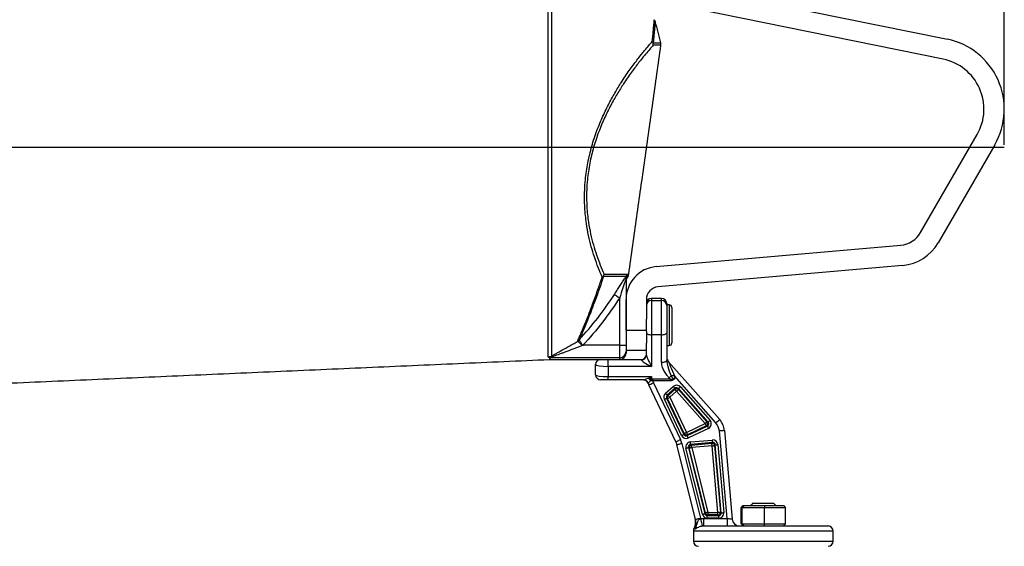
# Model space of a CAD drawing. Extents: x 0 to 9200, y 0 to 5940.
# Drawn here: x 3219 to 3606, y 2715 to 2923 of the extents above; entities that cross this region are included whole.
import ezdxf
from ezdxf.lldxf.tags import DXFTag

# ---------------------------------------------------------------- set-up
doc = ezdxf.new("R2010")
doc.units = 0
doc.header["$LTSCALE"] = 5
doc.layers.get('0').update_dxf_attribs({"linetype": 'CONTINUOUS'})
doc.layers.get('DEFPOINTS').update_dxf_attribs({"linetype": 'CONTINUOUS'})
doc.layers.add('7', color=4, linetype='GEN7')
doc.styles.add('ISO', font='GENISO.SHX')
tags = doc.linetypes.add('GEN7', pattern=[15, 10, -2.5, 0, -2.5]).pattern_tags.tags
tags[10:11] = [DXFTag(74, 4), DXFTag(75, 0), DXFTag(340, '0'), DXFTag(46, 1.0), DXFTag(50, 0.0), DXFTag(44, 0.0), DXFTag(45, 0.0)]
tags[8:9] = [DXFTag(74, 4), DXFTag(75, 0), DXFTag(340, '0'), DXFTag(46, 1.0), DXFTag(50, 0.0), DXFTag(44, 0.0), DXFTag(45, 0.0)]
tags[6:7] = [DXFTag(74, 4), DXFTag(75, 0), DXFTag(340, '0'), DXFTag(46, 1.0), DXFTag(50, 0.0), DXFTag(44, 0.0), DXFTag(45, 0.0)]
tags[4:5] = [DXFTag(74, 4), DXFTag(75, 0), DXFTag(340, '0'), DXFTag(46, 1.0), DXFTag(50, 0.0), DXFTag(44, 0.0), DXFTag(45, 0.0)]
doc.dimstyles.new('GEN-ISO', dxfattribs={"dimtxt": 50, "dimasz": 50, "dimexe": 40, "dimexo": 1, "dimgap": 30, "dimtad": 0, "dimtih": 1, "dimtoh": 1, "dimdec": 1, "dimtxsty": 'ISO', "dimcen": 2, "dimclrd": 256, "dimclre": 256, "dimclrt": 2, "dimazin": 3, "dimtp": 0.1, "dimtm": 0.1, "dimtfac": 0.05, "dimtdec": 1, "dimtix": 1, "dimtmove": 0, "dimatfit": 3, "dimtolj": 1})

# ---------------------------------------------------------------- blocks, each defined once
blk = doc.blocks.new('*D24')
at = {"color": 3}
for p, q in [((2935.17, 2920.38), (2935.17, 3466.6)), ((3606.03, 2873.49), (3606.03, 3466.6)), ((2970.17, 3441.6), (3571.03, 3441.6))]:
    blk.add_line(p, q, dxfattribs=at)
for points in [[(2970.17, 3447.44), (2970.17, 3435.77), (2935.17, 3441.6)], [(3571.03, 3447.44), (3571.03, 3435.77), (3606.03, 3441.6)]]:
    blk.add_solid(points, dxfattribs=at)
at = {"layer": 'DEFPOINTS', "color": 0}
for p in [(3606.03, 3441.6), (2935.17, 2919.38), (3606.03, 2872.49)]:
    blk.add_point(p, dxfattribs=at)
at = {"color": 2, "insert": (3270.6, 3497.88), "char_height": 50, "attachment_point": 5, "style": 'ISO'}
blk.add_mtext('\\A1;671', dxfattribs=at)

msp = doc.modelspace()

# ---------------------------------------------------------------- linework, layer by layer
at = {"color": 7, "linetype": 'CONTINUOUS'}
for p, q in [((3426.48, 2790.02), (3426.48, 2954.26)), ((3427.83, 2953.97), (3427.83, 2790.31)), ((3469.17, 2938.22), (3583.62, 2914.93)), ((3582.02, 2907.09), (3467.58, 2930.38)), ((3467.83, 2913.53), (3470.86, 2913.53)), ((3470.9, 2912.62), (3467.86, 2912.62)), ((3573.08, 2838.92), (3595.36, 2877.49)), ((3602.28, 2873.49), (3580.01, 2834.92)), ((3469.04, 2825.53), (3565.29, 2833.95)), ((3565.99, 2825.98), (3469.73, 2817.56)), ((3457.23, 2821.66), (3448.3, 2821.66)), ((3448.57, 2822.52), (3457.51, 2822.52)), ((3457.95, 2821.66), (3457.49, 2821.66)), ((3457.53, 2820.9), (3457.95, 2821.66)), ((3457.77, 2822.52), (3458.23, 2822.52)), ((3457.17, 2820.64), (3457.17, 2794.63)), ((3454.67, 2794.63), (3454.67, 2813.21)), ((3457.17, 2800.49), (3457.17, 2812.58)), ((3465.17, 2812.58), (3465.17, 2804.89)), ((3467.17, 2812.99), (3467.17, 2812.2)), ((3467.17, 2812.2), (3471.17, 2812.2)), ((3467.17, 2812.2), (3467.17, 2798.7)), ((3471.17, 2812.2), (3471.17, 2812.99)), ((3471.17, 2798.7), (3471.17, 2812.2)), ((3473.17, 2810.99), (3473.17, 2810.25)), ((3473.17, 2810.25), (3473.17, 2799.45)), ((3474.17, 2810.49), (3474.17, 2794.49)), ((3475.17, 2809.49), (3475.17, 2795.49)), ((3465.17, 2799.95), (3465.17, 2804.89)), ((3457.17, 2800.49), (3465.17, 2800.49)), ((3465.17, 2799.95), (3465.17, 2795.39)), ((3467.17, 2798.7), (3467.17, 2786.25)), ((3471.17, 2798.7), (3467.17, 2798.7)), ((3471.17, 2787.9), (3471.17, 2798.7)), ((3473.17, 2799.45), (3473.17, 2788.64)), ((3440.2, 2794.58), (3440.19, 2794.62)), ((3454.67, 2794.63), (3440.36, 2794.63)), ((3454.67, 2794.63), (3457.17, 2794.63)), ((3454.67, 2789.67), (3454.67, 2794.63)), ((3457.17, 2794.63), (3457.17, 2792.15)), ((3465.17, 2790.7), (3465.17, 2795.39)), ((3465.17, 2792.49), (3457.17, 2792.49)), ((3457.17, 2792.15), (3457.17, 2791.49)), ((3427.12, 2788.99), (3427.12, 2789.67)), ((3454.67, 2789.67), (3427.22, 2789.67)), ((3427.22, 2789.67), (3427.22, 2788.99)), ((3445.17, 2782.99), (3445.17, 2786.99)), ((3447.17, 2788.99), (3450.17, 2788.99)), ((3450.17, 2788.99), (3463.17, 2788.99)), ((3450.17, 2786.25), (3450.17, 2788.99)), ((3467.17, 2786.25), (3450.17, 2786.25)), ((3450.17, 2786.25), (3450.17, 2782.25)), ((3454.67, 2788.99), (3454.67, 2789.67)), ((3463.17, 2788.85), (3463.17, 2788.99)), ((3473.92, 2788.09), (3494.03, 2765.35)), ((3476.17, 2782.53), (3474.91, 2782.53)), ((3492.53, 2764.02), (3476.17, 2782.53)), ((3476.17, 2782.53), (3476.17, 2781.38)), ((3450.17, 2780.99), (3447.17, 2780.99)), ((3450.17, 2782.25), (3467.17, 2782.25)), ((3450.17, 2780.99), (3450.17, 2782.25)), ((3464.01, 2780.99), (3450.17, 2780.99)), ((3476.79, 2756.62), (3466.14, 2778.95)), ((3467.62, 2781.35), (3467.62, 2780.61)), ((3467.62, 2781.35), (3474.49, 2781.35)), ((3474.49, 2780.61), (3467.62, 2780.61)), ((3467.95, 2779.81), (3478.59, 2757.48)), ((3474.49, 2781.35), (3474.49, 2780.61)), ((3472.72, 2775.67), (3475.76, 2778.36)), ((3476.42, 2777.61), (3473.38, 2774.93)), ((3473.38, 2774.93), (3473.72, 2774.86)), ((3473.72, 2774.86), (3476.39, 2777.22)), ((3477.05, 2776.47), (3474.38, 2774.11)), ((3476.39, 2777.22), (3476.42, 2777.61)), ((3488.27, 2763.78), (3477.05, 2776.47)), ((3477.82, 2777.52), (3477.8, 2777.13)), ((3477.8, 2777.13), (3489.02, 2764.44)), ((3489.47, 2764.35), (3477.82, 2777.52)), ((3478.57, 2778.18), (3490.22, 2765.01)), ((3479.04, 2759.07), (3472.24, 2773.32)), ((3473.14, 2773.75), (3479.93, 2759.5)), ((3473.48, 2773.68), (3473.14, 2773.75)), ((3480.07, 2759.87), (3473.48, 2773.68)), ((3474.38, 2774.11), (3480.97, 2760.3)), ((3480.97, 2760.3), (3488.27, 2763.78)), ((3489.02, 2764.44), (3489.47, 2764.35)), ((3479.93, 2759.5), (3480.07, 2759.87)), ((3481.26, 2759.03), (3489.15, 2762.79)), ((3481.39, 2759.4), (3481.26, 2759.03)), ((3488.7, 2762.88), (3481.39, 2759.4)), ((3489.58, 2761.89), (3481.69, 2758.13)), ((3489.15, 2762.79), (3488.7, 2762.88)), ((3496.9, 2726.49), (3493.89, 2760.86)), ((3495.89, 2761.03), (3498.93, 2726.23)), ((3484.52, 2726.1), (3477.19, 2755.49)), ((3479.13, 2755.98), (3486.46, 2726.58)), ((3482.48, 2756.56), (3491.12, 2757.31)), ((3491.2, 2756.32), (3482.57, 2755.57)), ((3482.57, 2755.57), (3482.91, 2755.32)), ((3482.91, 2755.32), (3490.95, 2756.02)), ((3490.95, 2756.02), (3491.2, 2756.32)), ((3492.28, 2755.42), (3492.03, 2755.11)), ((3494.62, 2728.66), (3492.28, 2755.42)), ((3493.27, 2755.5), (3495.61, 2728.74)), ((3487.2, 2728.09), (3480.72, 2754.09)), ((3482.03, 2754.08), (3481.69, 2754.33)), ((3481.69, 2754.33), (3488.17, 2728.33)), ((3488.39, 2728.61), (3482.03, 2754.08)), ((3491.04, 2755.03), (3483, 2754.32)), ((3483, 2754.32), (3489.35, 2728.85)), ((3493.33, 2728.85), (3491.04, 2755.03)), ((3492.03, 2755.11), (3494.32, 2728.93)), ((3507.17, 2732.49), (3515.17, 2732.49)), ((3488.17, 2728.33), (3488.39, 2728.61)), ((3489.35, 2728.85), (3493.33, 2728.85)), ((3489.35, 2728.85), (3489.35, 2727.85)), ((3493.33, 2727.85), (3493.33, 2728.85)), ((3494.32, 2728.93), (3494.62, 2728.66)), ((3502.44, 2730.69), (3503.26, 2731.49)), ((3502.44, 2724.29), (3502.44, 2730.69)), ((3502.92, 2730.69), (3502.44, 2730.69)), ((3503.69, 2731.49), (3502.92, 2730.69)), ((3511.64, 2730.69), (3502.92, 2730.69)), ((3502.92, 2724.29), (3502.92, 2730.69)), ((3503.26, 2731.49), (3503.69, 2731.49)), ((3503.69, 2731.49), (3511.6, 2731.49)), ((3511.6, 2731.49), (3511.64, 2730.69)), ((3511.6, 2731.49), (3519.08, 2731.49)), ((3519.9, 2730.69), (3511.64, 2730.69)), ((3511.64, 2724.29), (3511.64, 2730.69)), ((3519.08, 2731.49), (3519.9, 2730.69)), ((3519.9, 2724.29), (3519.9, 2730.69)), ((3487.71, 2726.49), (3487.71, 2723.49)), ((3487.71, 2726.49), (3496.9, 2726.49)), ((3489.35, 2727.85), (3489.14, 2727.57)), ((3489.14, 2727.57), (3493.63, 2727.57)), ((3489.14, 2726.58), (3489.14, 2727.57)), ((3493.63, 2726.58), (3489.14, 2726.58)), ((3493.33, 2727.85), (3489.35, 2727.85)), ((3493.63, 2727.57), (3493.33, 2727.85)), ((3493.63, 2726.58), (3493.63, 2727.57)), ((3496.9, 2726.49), (3496.9, 2723.49)), ((3502.44, 2724.29), (3502.92, 2724.29)), ((3503.26, 2723.49), (3502.44, 2724.29)), ((3502.92, 2724.29), (3511.64, 2724.29)), ((3503.69, 2723.49), (3502.92, 2724.29)), ((3511.6, 2723.49), (3511.64, 2724.29)), ((3511.64, 2724.29), (3519.9, 2724.29)), ((3519.9, 2724.29), (3519.08, 2723.49)), ((3538.67, 2721.49), (3483.67, 2721.49)), ((3487.71, 2723.49), (3536.67, 2723.49)), ((3483.67, 2717.49), (3511.17, 2717.49)), ((3511.17, 2717.49), (3538.67, 2717.49))]:
    msp.add_line(p, q, dxfattribs=at)
for points in [[(3452.58, 2814.55), (3452.66, 2814.5), (3452.8, 2814.41), (3453.01, 2814.28), (3453.27, 2814.11), (3453.58, 2813.91), (3453.92, 2813.69), (3454.29, 2813.45), (3454.67, 2813.21)], [(3465.17, 2799.45), (3465.21, 2799.3), (3465.32, 2799.16), (3465.51, 2799.03), (3465.76, 2798.92), (3466.06, 2798.83), (3466.4, 2798.76), (3466.78, 2798.71), (3467.17, 2798.7)], [(3471.17, 2798.7), (3471.56, 2798.71), (3471.94, 2798.76), (3472.28, 2798.83), (3472.58, 2798.92), (3472.83, 2799.03), (3473.02, 2799.16), (3473.13, 2799.3), (3473.17, 2799.45)], [(3471.17, 2787.9), (3471.56, 2787.91), (3471.94, 2787.95), (3472.28, 2788.02), (3472.58, 2788.12), (3472.83, 2788.23), (3473.02, 2788.36), (3473.13, 2788.5), (3473.17, 2788.64)], [(3473.92, 2788.09), (3473.96, 2788.01), (3474.06, 2787.76), (3474.22, 2787.35), (3474.45, 2786.79), (3474.72, 2786.11), (3475.05, 2785.31), (3475.4, 2784.43), (3475.78, 2783.5), (3476.17, 2782.53)], [(3466.14, 2778.95), (3466.18, 2778.97), (3466.28, 2779.02), (3466.45, 2779.1), (3466.67, 2779.21), (3466.95, 2779.34), (3467.26, 2779.48), (3467.6, 2779.65), (3467.95, 2779.81)], [(3472.72, 2775.67), (3472.84, 2775.53), (3472.96, 2775.4), (3473.07, 2775.28), (3473.17, 2775.17), (3473.25, 2775.07), (3473.32, 2775), (3473.36, 2774.95), (3473.38, 2774.93)], [(3474.38, 2774.11), (3474.26, 2774.25), (3474.14, 2774.38), (3474.03, 2774.51), (3473.93, 2774.62), (3473.85, 2774.71), (3473.79, 2774.78), (3473.74, 2774.83), (3473.72, 2774.86)], [(3476.42, 2777.61), (3476.39, 2777.63), (3476.35, 2777.68), (3476.29, 2777.76), (3476.2, 2777.85), (3476.11, 2777.96), (3476, 2778.08), (3475.88, 2778.22), (3475.76, 2778.36)], [(3476.39, 2777.22), (3476.41, 2777.19), (3476.46, 2777.14), (3476.52, 2777.07), (3476.6, 2776.98), (3476.7, 2776.87), (3476.81, 2776.74), (3476.93, 2776.61), (3477.05, 2776.47)], [(3477.05, 2776.47), (3477.19, 2776.59), (3477.32, 2776.71), (3477.45, 2776.82), (3477.56, 2776.92), (3477.65, 2777), (3477.72, 2777.06), (3477.77, 2777.11), (3477.8, 2777.13)], [(3477.82, 2777.52), (3477.85, 2777.54), (3477.9, 2777.59), (3477.97, 2777.65), (3478.06, 2777.73), (3478.17, 2777.83), (3478.3, 2777.94), (3478.43, 2778.06), (3478.57, 2778.18)], [(3472.24, 2773.32), (3472.41, 2773.4), (3472.57, 2773.48), (3472.72, 2773.55), (3472.85, 2773.61), (3472.96, 2773.67), (3473.05, 2773.71), (3473.11, 2773.74), (3473.14, 2773.75)], [(3473.48, 2773.68), (3473.51, 2773.7), (3473.57, 2773.72), (3473.66, 2773.77), (3473.77, 2773.82), (3473.91, 2773.88), (3474.05, 2773.95), (3474.22, 2774.03), (3474.38, 2774.11)], [(3488.27, 2763.78), (3488.41, 2763.9), (3488.54, 2764.02), (3488.67, 2764.13), (3488.78, 2764.23), (3488.87, 2764.31), (3488.94, 2764.38), (3488.99, 2764.42), (3489.02, 2764.44)], [(3488.27, 2763.78), (3488.35, 2763.61), (3488.43, 2763.45), (3488.5, 2763.3), (3488.56, 2763.17), (3488.61, 2763.06), (3488.66, 2762.97), (3488.69, 2762.91), (3488.7, 2762.88)], [(3489.47, 2764.35), (3489.49, 2764.37), (3489.54, 2764.41), (3489.62, 2764.48), (3489.71, 2764.56), (3489.82, 2764.66), (3489.94, 2764.77), (3490.08, 2764.89), (3490.22, 2765.01)], [(3494.03, 2765.35), (3494, 2765.32), (3493.92, 2765.25), (3493.78, 2765.12), (3493.59, 2764.96), (3493.37, 2764.76), (3493.11, 2764.53), (3492.83, 2764.28), (3492.53, 2764.02)], [(3479.04, 2759.07), (3479.2, 2759.15), (3479.36, 2759.23), (3479.51, 2759.3), (3479.65, 2759.36), (3479.76, 2759.42), (3479.84, 2759.46), (3479.9, 2759.49), (3479.93, 2759.5)], [(3480.07, 2759.87), (3480.1, 2759.88), (3480.16, 2759.91), (3480.24, 2759.95), (3480.36, 2760.01), (3480.49, 2760.07), (3480.64, 2760.14), (3480.8, 2760.22), (3480.97, 2760.3)], [(3481.39, 2759.4), (3481.38, 2759.43), (3481.35, 2759.49), (3481.31, 2759.58), (3481.26, 2759.69), (3481.19, 2759.82), (3481.12, 2759.97), (3481.04, 2760.13), (3480.97, 2760.3)], [(3489.15, 2762.79), (3489.17, 2762.76), (3489.19, 2762.7), (3489.24, 2762.61), (3489.29, 2762.5), (3489.35, 2762.37), (3489.42, 2762.22), (3489.5, 2762.06), (3489.58, 2761.89)], [(3495.89, 2761.03), (3495.85, 2761.03), (3495.73, 2761.02), (3495.55, 2761), (3495.3, 2760.98), (3495, 2760.95), (3494.66, 2760.92), (3494.28, 2760.89), (3493.89, 2760.86)], [(3476.79, 2756.62), (3476.82, 2756.64), (3476.92, 2756.69), (3477.09, 2756.77), (3477.31, 2756.88), (3477.59, 2757.01), (3477.9, 2757.16), (3478.24, 2757.32), (3478.59, 2757.48)], [(3477.19, 2755.49), (3477.23, 2755.5), (3477.34, 2755.53), (3477.52, 2755.58), (3477.76, 2755.64), (3478.05, 2755.71), (3478.39, 2755.79), (3478.75, 2755.88), (3479.13, 2755.98)], [(3481.69, 2758.13), (3481.61, 2758.3), (3481.54, 2758.46), (3481.46, 2758.61), (3481.4, 2758.74), (3481.35, 2758.85), (3481.31, 2758.94), (3481.28, 2759), (3481.26, 2759.03)], [(3482.57, 2755.57), (3482.56, 2755.6), (3482.56, 2755.66), (3482.55, 2755.76), (3482.54, 2755.88), (3482.52, 2756.03), (3482.51, 2756.2), (3482.49, 2756.37), (3482.48, 2756.56)], [(3483, 2754.32), (3482.98, 2754.51), (3482.97, 2754.69), (3482.95, 2754.85), (3482.94, 2755), (3482.93, 2755.12), (3482.92, 2755.22), (3482.92, 2755.28), (3482.91, 2755.32)], [(3491.04, 2755.03), (3491.02, 2755.21), (3491.01, 2755.39), (3490.99, 2755.55), (3490.98, 2755.7), (3490.97, 2755.82), (3490.96, 2755.92), (3490.95, 2755.99), (3490.95, 2756.02)], [(3491.2, 2756.32), (3491.2, 2756.35), (3491.19, 2756.42), (3491.19, 2756.52), (3491.17, 2756.64), (3491.16, 2756.79), (3491.15, 2756.95), (3491.13, 2757.13), (3491.12, 2757.31)], [(3492.28, 2755.42), (3492.31, 2755.42), (3492.38, 2755.42), (3492.48, 2755.43), (3492.6, 2755.44), (3492.75, 2755.46), (3492.91, 2755.47), (3493.09, 2755.49), (3493.27, 2755.5)], [(3480.72, 2754.09), (3480.9, 2754.14), (3481.07, 2754.18), (3481.23, 2754.22), (3481.37, 2754.25), (3481.5, 2754.28), (3481.59, 2754.31), (3481.65, 2754.32), (3481.69, 2754.33)], [(3483, 2754.32), (3482.82, 2754.28), (3482.65, 2754.24), (3482.49, 2754.2), (3482.34, 2754.16), (3482.22, 2754.13), (3482.13, 2754.11), (3482.07, 2754.09), (3482.03, 2754.08)], [(3491.04, 2755.03), (3491.22, 2755.04), (3491.4, 2755.06), (3491.56, 2755.07), (3491.71, 2755.09), (3491.83, 2755.1), (3491.93, 2755.11), (3492, 2755.11), (3492.03, 2755.11)], [(3487.2, 2728.09), (3487.38, 2728.13), (3487.55, 2728.18), (3487.71, 2728.22), (3487.86, 2728.25), (3487.98, 2728.28), (3488.07, 2728.31), (3488.14, 2728.32), (3488.17, 2728.33)], [(3489.35, 2728.85), (3489.17, 2728.8), (3489, 2728.76), (3488.84, 2728.72), (3488.7, 2728.68), (3488.58, 2728.65), (3488.48, 2728.63), (3488.42, 2728.62), (3488.39, 2728.61)], [(3493.33, 2728.85), (3493.51, 2728.86), (3493.69, 2728.88), (3493.85, 2728.89), (3494, 2728.91), (3494.12, 2728.92), (3494.22, 2728.93), (3494.29, 2728.93), (3494.32, 2728.93)], [(3494.62, 2728.66), (3494.66, 2728.66), (3494.72, 2728.67), (3494.82, 2728.67), (3494.94, 2728.69), (3495.09, 2728.7), (3495.25, 2728.71), (3495.43, 2728.73), (3495.61, 2728.74)], [(3484.52, 2726.1), (3484.56, 2726.11), (3484.67, 2726.13), (3484.85, 2726.18), (3485.09, 2726.24), (3485.38, 2726.31), (3485.72, 2726.4), (3486.08, 2726.49), (3486.46, 2726.58)], [(3486.51, 2726.37), (3486.63, 2725.83), (3486.74, 2725.3), (3486.84, 2724.82), (3486.93, 2724.38), (3487.01, 2724.02), (3487.07, 2723.73), (3487.11, 2723.54), (3487.13, 2723.44)], [(3496.9, 2726.49), (3497.3, 2726.44), (3497.68, 2726.39), (3498.03, 2726.35), (3498.34, 2726.31), (3498.59, 2726.28), (3498.78, 2726.25), (3498.89, 2726.24), (3498.93, 2726.23)]]:
    msp.add_lwpolyline(points, dxfattribs=at)
for centre, radius, start, end in [((3344.14, 2884.49), 130, 12.9061, 16.7601), ((3465.85, 2912.82), 2.1, 19.7619, 38.564), ((3465.38, 2912.81), 2.49, 355.7565, 32.0067), ((3578.03, 2887.49), 28, 330, 78.5), ((3465.34, 2912.97), 2.55, 352.1645, 12.6408), ((3468.42, 2912.97), 2.5, 352, 12.9061), ((3578.03, 2887.49), 20, 330, 78.5), ((3564.42, 2843.92), 10, 275, 330), ((3564.42, 2843.92), 18, 275, 330), ((3470.17, 2812.58), 13, 95, 180), ((3446.18, 2823.46), 2.57, 308.4305, 338.5065), ((3447.47, 2822.99), 1.57, 281.354, 302.0793), ((3445.96, 2822.85), 2.63, 332.9459, 352.6339), ((3459.61, 2820.64), 2.44, 153.0976, 179.985), ((3455.03, 2822.86), 2.51, 331.2321, 352.0466), ((3455.19, 2822.84), 2.5, 334.0378, 352.1922), ((3455.29, 2822.86), 2.51, 331.1832, 352.0275), ((3455.76, 2822.86), 2.5, 331.0939, 352), ((3459.67, 2819.61), 2.5, 148.9414, 180), ((3470.17, 2812.58), 5, 95, 180), ((3467.17, 2810.99), 2, 90, 180), ((3467.15, 2810.22), 1.98, 89.2859, 179.2677), ((3471.17, 2810.99), 2, 0, 90), ((3471.19, 2810.22), 1.98, 0.7326, 90.7139), ((3474.17, 2809.49), 1, 0, 90), ((3437.08, 2798.35), 2.33, 297.2803, 315.1666), ((3436.85, 2798.36), 2.55, 300.7638, 317.0344), ((3474.17, 2795.49), 1, 270, 0), ((3426.3, 2794.06), 4.04, 272.4604, 292.0944), ((3454.68, 2792.16), 2.49, 269.7666, 359.7647), ((3454.67, 2791.49), 2.5, 270, 0), ((3463.17, 2790.99), 2, 270, 0), ((3463.24, 2790.78), 1.93, 267.9181, 357.7542), ((3427.22, 2787.16), 2.51, 89.9978, 92.4838), ((3427.22, 2786.49), 2.5, 90, 92.5), ((3427.02, 2790.88), 1.19, 285.6206, 297.9213), ((3447.17, 2786.99), 2, 90, 180), ((3476.17, 2790.08), 3, 180, 221.479), ((3447.17, 2782.99), 2, 180, 270), ((3470.05, 2787.15), 6.7, 306.8508, 316.4967), ((3463.95, 2778.99), 2, 20.8005, 90), ((3464, 2779.02), 1.97, 20.0256, 89.7558), ((3475.17, 2783.26), 10, 200.8005, 205.4848), ((3475.17, 2782.51), 8, 181.8723, 188.5609), ((3446.75, 2775.96), 21.2, 12.7063, 14.6314), ((3475.17, 2783.26), 8, 199.3457, 205.4848), ((3474.39, 2774.11), 1, 131.839, 205.124), ((3477.05, 2776.46), 1.01, 41.9873, 130.9706), ((3488.25, 2763.78), 1.01, 296.2161, 40.7471), ((3488.41, 2760.38), 5.5, 5, 41.479), ((3488.41, 2760.38), 7.5, 5, 41.479), ((3480.97, 2760.31), 1.01, 205.994, 294.9756), ((3471.37, 2754.04), 6, 14, 25.4848), ((3471.37, 2754.04), 8, 14, 25.4848), ((3483.01, 2754.32), 1.01, 95.62, 193.38), ((3491.03, 2755.02), 1.01, 5.5069, 94.4929), ((3489.36, 2728.86), 1, 194.3775, 269.6219), ((3493.32, 2728.86), 1.01, 270.5681, 4.4327), ((3478.57, 2725.18), 6, 332.5936, 14), ((3501.92, 2726.49), 3, 185, 270), ((3485.67, 2721.49), 2, 152.6319, 180), ((3536.67, 2721.49), 2, 0, 90), ((3485.67, 2717.49), 2, 180, 270), ((3536.67, 2717.49), 2, 270, 0)]:
    msp.add_arc(centre, radius, start, end, dxfattribs=at)
for centre, major_axis, ratio, start_param, end_param in [((3467.17, 2786.99), (-1.98, 3.78), 0.082365, 0.156311, 1.727107), ((3450.17, 2786.99), (5, 0), 0.149843, 3.141593, 4.712389), ((3467.17, 2786.99), (3.99, -1.9), 0.153367, 3.214665, 4.785461), ((3450.17, 2782.99), (5, 0), 0.149843, 3.141593, 4.712389), ((3476.17, 2793.76), (0, 12.38), 0.242416, 2.707225, 3.141593), ((3476.17, 2793.01), (0, 12.38), 0.404026, 2.707225, 2.798584), ((3477.07, 2776.84), (-0.12, -2.01), 0.992433, 2.359993, 3.923193), ((3474.06, 2774.18), (1.97, -0.4), 0.994053, 2.498634, 3.784551), ((3474.06, 2774.18), (0.997, -0.203), 0.982402, 2.498634, 3.784551), ((3477.07, 2776.84), (0.06, 1.02), 0.977691, 5.501585, 7.064785), ((3488.7, 2763.69), (1.01, -0.21), 0.969536, 5.363244, 7.203126), ((3488.7, 2763.69), (-1.98, 0.4), 0.989599, 2.221652, 4.061534), ((3480.84, 2759.95), (0.342, 0.964), 0.977691, 2.359993, 3.923193), ((3480.84, 2759.95), (0.67, 1.9), 0.992433, 2.359993, 3.923193), ((3482.67, 2754.56), (1.64, -1.17), 0.991048, 2.282099, 4.001087), ((3482.67, 2754.56), (0.836, -0.596), 0.973693, 2.282099, 4.001087), ((3491.28, 2755.31), (-1.3, -1.54), 0.992433, 2.359993, 3.923193), ((3491.28, 2755.31), (0.657, 0.784), 0.977691, 5.501585, 7.064785), ((3489.15, 2728.59), (0.627, 0.803), 0.981937, 2.481337, 3.801848), ((3493.61, 2728.59), (-1.49, 1.36), 0.991719, 2.316705, 3.966481), ((3493.61, 2728.59), (0.756, -0.692), 0.975627, 5.458297, 7.108073), ((3489.15, 2728.59), (1.24, 1.59), 0.993893, 2.481337, 3.801848)]:
    msp.add_ellipse(centre, major_axis=major_axis, ratio=ratio, start_param=start_param, end_param=end_param, dxfattribs=at)
for points, knots in [([(3467.49, 2914.13), (3467.57, 2914.92), (3467.74, 2916.51), (3467.92, 2918.49), (3468.07, 2920.14), (3468.18, 2921.4), (3468.25, 2922.23), (3468.29, 2922.66), (3468.29, 2922.64), (3468.29, 2922.63)], [0, 0, 0, 0, 0.150451, 0.300897, 0.455524, 0.610146, 0.76066, 0.911172, 1, 1, 1, 1]), ([(3468.61, 2921.98), (3468.6, 2921.93), (3468.6, 2921.83), (3468.51, 2920.79), (3468.36, 2919.05), (3468.14, 2916.68), (3467.93, 2914.58), (3467.83, 2913.53)], [0, 0, 0, 0, 0.186308, 0.389741, 0.592924, 0.796761, 1, 1, 1, 1]), ([(3468.61, 2921.98), (3468.6, 2922.02), (3468.55, 2922.27), (3468.42, 2922.48), (3468.32, 2922.65)], [0, 0, 0, 0, 0.191817, 1, 1, 1, 1]), ([(3447.78, 2821.45), (3447.26, 2822.65), (3446.23, 2825.05), (3444.77, 2829.06), (3443.47, 2833.3), (3442.39, 2837.71), (3441.45, 2842.85), (3440.85, 2848.8), (3440.78, 2854.65), (3441.19, 2860.54), (3442.05, 2866.39), (3443.6, 2872.9), (3445.65, 2879.08), (3447.99, 2884.73), (3450.51, 2889.84), (3453.08, 2894.43), (3455.9, 2898.97), (3458.86, 2903.3), (3461.85, 2907.3), (3464.25, 2910.29), (3466.12, 2912.54), (3467.03, 2913.6), (3467.49, 2914.13)], [0, 0, 0, 0, 0.049336, 0.098659, 0.141936, 0.185305, 0.228528, 0.282206, 0.335841, 0.3685, 0.420315, 0.472149, 0.523726, 0.57534, 0.624491, 0.673824, 0.723038, 0.786162, 0.849509, 0.912688, 0.956343, 1, 1, 1, 1]), ([(3467.86, 2912.62), (3467.41, 2912.11), (3466.51, 2911.08), (3464.67, 2908.9), (3462.31, 2905.99), (3459.36, 2902.11), (3456.43, 2897.89), (3453.65, 2893.48), (3451.13, 2889.02), (3448.65, 2884.05), (3446.34, 2878.55), (3444.32, 2872.55), (3442.8, 2866.22), (3441.96, 2860.52), (3441.57, 2854.79), (3441.65, 2849.1), (3442.26, 2843.32), (3443.2, 2838.32), (3444.28, 2834.03), (3445.58, 2829.91), (3447.03, 2826.01), (3448.06, 2823.68), (3448.57, 2822.52)], [0, 0, 0, 0, 0.043991, 0.08798, 0.151494, 0.215175, 0.278631, 0.327876, 0.377237, 0.426415, 0.477815, 0.529175, 0.58064, 0.632083, 0.664499, 0.717827, 0.771201, 0.814387, 0.857723, 0.900966, 0.950476, 1, 1, 1, 1]), ([(3438.15, 2796.27), (3438.39, 2796.81), (3438.86, 2797.89), (3439.77, 2800.03), (3440.82, 2802.55), (3442.01, 2805.52), (3443.32, 2808.9), (3444.74, 2812.72), (3446.23, 2816.88), (3447.26, 2819.92), (3447.78, 2821.45)], [0, 0, 0, 0, 0.117983, 0.235975, 0.357729, 0.479492, 0.607656, 0.735827, 0.867911, 1, 1, 1, 1]), ([(3448.3, 2821.66), (3447.81, 2820.19), (3446.82, 2817.26), (3445.35, 2813.16), (3443.92, 2809.32), (3442.6, 2805.93), (3441.43, 2803.02), (3440.39, 2800.53), (3439.47, 2798.36), (3438.98, 2797.25), (3438.74, 2796.7)], [0, 0, 0, 0, 0.128301, 0.256597, 0.388718, 0.52083, 0.638798, 0.756759, 0.878384, 1, 1, 1, 1]), ([(3452.58, 2814.55), (3453, 2815.21), (3453.77, 2816.4), (3454.85, 2818.1), (3455.85, 2819.65), (3456.68, 2820.91), (3457.1, 2821.5), (3457.22, 2821.65), (3457.23, 2821.66)], [0, 0, 0, 0, 0.245156, 0.448094, 0.650614, 0.867445, 0.997193, 1, 1, 1, 1]), ([(3457.49, 2821.66), (3457.49, 2821.48), (3457.49, 2820.98), (3457.49, 2820.94), (3457.49, 2820.92)], [0, 0, 0, 0, 0.339181, 1, 1, 1, 1]), ([(3457.17, 2820.64), (3457.17, 2820.66), (3457.16, 2820.7), (3457.13, 2820.65), (3457.08, 2820.55), (3456.97, 2820.29), (3456.73, 2819.59), (3456.15, 2817.84), (3455.44, 2815.6), (3454.88, 2813.87), (3454.67, 2813.21)], [0, 0, 0, 0, 0.029605, 0.048576, 0.090919, 0.101381, 0.19582, 0.381795, 0.762929, 1, 1, 1, 1]), ([(3438.74, 2796.7), (3441.23, 2799.51), (3446.24, 2805.16), (3450.46, 2811.42), (3452.58, 2814.55)], [0, 0, 0, 0, 0.498087, 1, 1, 1, 1]), ([(3454.67, 2813.21), (3452.47, 2809.97), (3448.05, 2803.48), (3442.89, 2797.51), (3440.2, 2794.62), (3440.19, 2794.62)], [0, 0, 0, 0, 0.497476, 0.99895, 1, 1, 1, 1]), ([(3440.36, 2794.63), (3440.25, 2794.59), (3439.69, 2794.37), (3438.05, 2793.72), (3435.44, 2792.71), (3432.85, 2791.75), (3430.61, 2790.93), (3429.12, 2790.37), (3428.01, 2789.93), (3427.78, 2789.79), (3427.7, 2789.74)], [0, 0, 0, 0, 0.025394, 0.122309, 0.361867, 0.601199, 0.699663, 0.873002, 0.957804, 1, 1, 1, 1]), ([(3427.83, 2790.31), (3427.84, 2790.32), (3428.45, 2790.68), (3429.58, 2791.31), (3431.76, 2792.51), (3434.29, 2793.92), (3436.64, 2795.28), (3437.93, 2796.04), (3438.15, 2796.17)], [0, 0, 0, 0, 0.003931, 0.230537, 0.353871, 0.645946, 0.938452, 1, 1, 1, 1]), ([(3440.2, 2794.58), (3440.17, 2794.57), (3440.13, 2794.56), (3440.01, 2794.57), (3439.7, 2794.75), (3439.28, 2795.13), (3438.77, 2795.59), (3438.34, 2795.99), (3438.21, 2796.11), (3438.15, 2796.17)], [0, 0, 0, 0, 0.01932, 0.040663, 0.099181, 0.310894, 0.518121, 0.756627, 1, 1, 1, 1]), ([(3438.74, 2796.7), (3438.73, 2796.68), (3438.71, 2796.65), (3438.71, 2796.63), (3438.71, 2796.63)], [0, 0, 0, 0, 0.6106501, 1, 1, 1, 1]), ([(3438.71, 2796.63), (3438.76, 2796.56), (3438.87, 2796.42), (3439.18, 2795.92), (3439.54, 2795.35), (3439.8, 2794.9), (3440, 2794.67), (3440.06, 2794.62), (3440.12, 2794.6), (3440.15, 2794.6), (3440.18, 2794.61), (3440.19, 2794.62)], [0, 0, 0, 0, 0.2492178, 0.4933164, 0.7044697, 0.9156759, 0.9399451, 0.9679505, 0.9803804, 0.9846755, 1, 1, 1, 1]), ([(3440.19, 2794.62), (3440.24, 2794.62), (3440.29, 2794.63), (3440.35, 2794.63), (3440.36, 2794.63)], [0, 0, 0, 0, 0.820205, 1, 1, 1, 1]), ([(3440.36, 2794.63), (3440.35, 2794.63), (3440.3, 2794.61), (3440.24, 2794.59), (3440.2, 2794.58)], [0, 0, 0, 0, 0.185195, 1, 1, 1, 1]), ([(3427.83, 2790.31), (3427.73, 2790.23), (3427.57, 2790.09), (3427.51, 2789.94), (3427.51, 2789.86), (3427.56, 2789.83), (3427.57, 2789.83)], [0, 0, 0, 0, 0.461046, 0.757347, 0.935468, 1, 1, 1, 1]), ([(3427.34, 2789.73), (3427.28, 2789.73), (3427.1, 2789.74), (3426.83, 2789.78), (3426.54, 2789.87), (3426.5, 2789.96), (3426.48, 2790.02)], [0, 0, 0, 0, 0.08073, 0.262476, 0.550812, 1, 1, 1, 1]), ([(3427.12, 2789.67), (3427.12, 2789.68), (3427.13, 2789.69), (3427.17, 2789.7), (3427.24, 2789.72), (3427.3, 2789.73), (3427.34, 2789.73)], [0, 0, 0, 0, 0.288494, 0.43975, 0.667518, 1, 1, 1, 1]), ([(3427.7, 2789.74), (3427.66, 2789.74), (3427.53, 2789.73), (3427.37, 2789.71), (3427.26, 2789.69), (3427.23, 2789.68), (3427.22, 2789.68), (3427.22, 2789.67)], [0, 0, 0, 0, 0.204879, 0.646231, 0.855723, 0.951279, 1, 1, 1, 1]), ([(3427.7, 2789.74), (3427.7, 2789.74), (3427.66, 2789.74), (3427.59, 2789.74), (3427.47, 2789.74), (3427.39, 2789.73), (3427.34, 2789.73)], [0, 0, 0, 0, 0.0394963, 0.3035238, 0.5670753, 1, 1, 1, 1]), ([(3427.57, 2789.83), (3427.6, 2789.82), (3427.64, 2789.8), (3427.68, 2789.77), (3427.69, 2789.75), (3427.7, 2789.74), (3427.7, 2789.74)], [0, 0, 0, 0, 0.394311, 0.669122, 0.945933, 1, 1, 1, 1]), ([(3474.07, 2781.78), (3473.8, 2782.1), (3473.16, 2782.87), (3472.27, 2784.2), (3471.4, 2785.91), (3471.25, 2787.2), (3471.17, 2787.9)], [0, 0, 0, 0, 0.174627, 0.431293, 0.692924, 1, 1, 1, 1]), ([(3473.17, 2788.64), (3473.29, 2787.82), (3473.58, 2785.71), (3474.41, 2783.73), (3474.91, 2782.53)], [0, 0, 0, 0, 0.3898857, 1, 1, 1, 1]), ([(3464.01, 2780.99), (3464.03, 2781), (3464.13, 2781), (3464.47, 2781.12), (3465.12, 2781.39), (3465.66, 2781.57), (3465.93, 2781.65)], [0, 0, 0, 0, 0.057831, 0.316195, 0.660658, 1, 1, 1, 1]), ([(3466.74, 2780.57), (3466.61, 2780.45), (3466.34, 2780.18), (3466.06, 2779.82), (3465.91, 2779.7), (3465.86, 2779.7), (3465.85, 2779.7)], [0, 0, 0, 0, 0.294563, 0.637688, 0.929451, 1, 1, 1, 1]), ([(3465.93, 2781.65), (3466.11, 2781.74), (3466.4, 2781.88), (3466.82, 2782.07), (3467.05, 2782.19), (3467.17, 2782.24), (3467.17, 2782.25)], [0, 0, 0, 0, 0.4454892, 0.7179472, 0.9910386, 1, 1, 1, 1]), ([(3465.93, 2781.65), (3465.93, 2781.65), (3465.99, 2781.61), (3466.2, 2781.44), (3466.4, 2781.22), (3466.54, 2781.06)], [0, 0, 0, 0, 0.021523, 0.282666, 1, 1, 1, 1]), ([(3466.54, 2781.06), (3466.56, 2781.08), (3466.58, 2781.1), (3466.6, 2781.12), (3466.6, 2781.12)], [0, 0, 0, 0, 0.890752, 1, 1, 1, 1]), ([(3466.74, 2780.57), (3466.74, 2780.58), (3466.68, 2780.74), (3466.61, 2780.9), (3466.54, 2781.06)], [0, 0, 0, 0, 0.020927, 1, 1, 1, 1]), ([(3467.17, 2782.25), (3467.17, 2782.24), (3467.06, 2782.02), (3466.86, 2781.64), (3466.68, 2781.28), (3466.6, 2781.12)], [0, 0, 0, 0, 0.009191, 0.560265, 1, 1, 1, 1]), ([(3466.6, 2781.12), (3466.75, 2781.16), (3466.96, 2781.22), (3467.18, 2781.29), (3467.26, 2781.32)], [0, 0, 0, 0, 0.664497, 1, 1, 1, 1]), ([(3467.43, 2780.62), (3467.35, 2780.61), (3467.11, 2780.59), (3466.89, 2780.58), (3466.74, 2780.57)], [0, 0, 0, 0, 0.335598, 1, 1, 1, 1]), ([(3467.62, 2780.61), (3467.57, 2780.62), (3467.51, 2780.63), (3467.44, 2780.62), (3467.43, 2780.62)], [0, 0, 0, 0, 0.783559, 1, 1, 1, 1]), ([(3476.17, 2781.38), (3476.17, 2781.38), (3476.14, 2781.31), (3476.02, 2781.14), (3475.72, 2780.89), (3475.19, 2780.65), (3474.75, 2780.62), (3474.49, 2780.61)], [0, 0, 0, 0, 0.0065305, 0.1117899, 0.3165748, 0.5982028, 1, 1, 1, 1]), ([(3474.49, 2781.35), (3474.69, 2781.31), (3475.04, 2781.22), (3475.53, 2781.23), (3475.85, 2781.29), (3476.05, 2781.34), (3476.13, 2781.37), (3476.17, 2781.38), (3476.17, 2781.38)], [0, 0, 0, 0, 0.36545, 0.630849, 0.847695, 0.936962, 0.993168, 1, 1, 1, 1]), ([(3484.32, 2722.18), (3484.33, 2722.19), (3484.43, 2722.43), (3484.62, 2722.9), (3485, 2723.94), (3485.28, 2725.04), (3485.76, 2725.91), (3486.14, 2726.23), (3486.33, 2726.33), (3486.48, 2726.36), (3486.51, 2726.37)], [0, 0, 0, 0, 0.002825, 0.162398, 0.312356, 0.689358, 0.873828, 0.910349, 0.984362, 1, 1, 1, 1]), ([(3484.32, 2722.18), (3484.5, 2722.84), (3484.85, 2724.13), (3484.63, 2725.45), (3484.52, 2726.1)], [0, 0, 0, 0, 0.507829, 1, 1, 1, 1]), ([(3484.32, 2722.18), (3484.32, 2722.18), (3484.03, 2722.36), (3483.79, 2722.47), (3483.89, 2722.41), (3483.89, 2722.41)], [0, 0, 0, 0, 0.015993, 0.999536, 1, 1, 1, 1]), ([(3487.13, 2723.44), (3487.1, 2723.44), (3486.82, 2723.39), (3486.26, 2723.22), (3485.44, 2722.88), (3484.89, 2722.57), (3484.56, 2722.36), (3484.42, 2722.26), (3484.36, 2722.21), (3484.32, 2722.18), (3484.32, 2722.18)], [0, 0, 0, 0, 0.019298, 0.165039, 0.391174, 0.750974, 0.873567, 0.935509, 0.997481, 1, 1, 1, 1])]:
    msp.add_open_spline(points, degree=3, knots=knots, dxfattribs=at)
for points in [[(3458.23, 2822.52), (3470.9, 2912.62)], [(3457.43, 2821.75), (3457.23, 2821.66)], [(3457.49, 2821.66), (3457.43, 2821.75)], [(3457.51, 2822.52), (3457.66, 2822.5)], [(3457.66, 2822.5), (3457.77, 2822.52)], [(3471.17, 2812.99), (3467.17, 2812.99)], [(3474.17, 2810.49), (3473.17, 2810.49)], [(3438.15, 2796.17), (3438.15, 2796.27)], [(3473.17, 2794.49), (3474.17, 2794.49)], [(3138.91, 2776.41), (3427.12, 2788.99)], [(3427.22, 2788.99), (3447.17, 2788.99)], [(3465.85, 2779.7), (3465.82, 2779.7)], [(3467.26, 2781.32), (3467.62, 2781.35)], [(3507.17, 2732.49), (3506.17, 2731.49)], [(3516.17, 2731.49), (3515.17, 2732.49)], [(3486.46, 2726.58), (3486.51, 2726.37)], [(3486.51, 2726.37), (3487.71, 2726.49)], [(3483.67, 2721.49), (3483.67, 2717.49)], [(3487.71, 2723.49), (3487.13, 2723.44)], [(3538.67, 2717.49), (3538.67, 2721.49)]]:
    msp.add_open_spline(points, degree=1, dxfattribs=at)
at = {"layer": '7'}
msp.add_line((2935.17, 2872.49), (3606.03, 2872.49), dxfattribs=at)

# ---------------------------------------------------------------- dimensions: what is measured, and where the dimension line sits
dim = msp.add_linear_dim(base=(3606.03, 3441.6), p1=(2935.17, 2919.38), p2=(3606.03, 2872.49), dimstyle='GEN-ISO', override={"dimasz": 35, "dimexe": 25, "dimtad": 1, "dimtih": 0, "dimtoh": 0, "dimdec": 0, "dimclrd": 3, "dimclre": 3, "dimadec": 2, "dimazin": 2, "dimlwd": 25, "dimlwe": 25})
dim.commit()
dim.dimension.update_dxf_attribs({"geometry": '*D24', "text_midpoint": (3270.6, 3497.88)})

doc.saveas('drawing.dxf')
